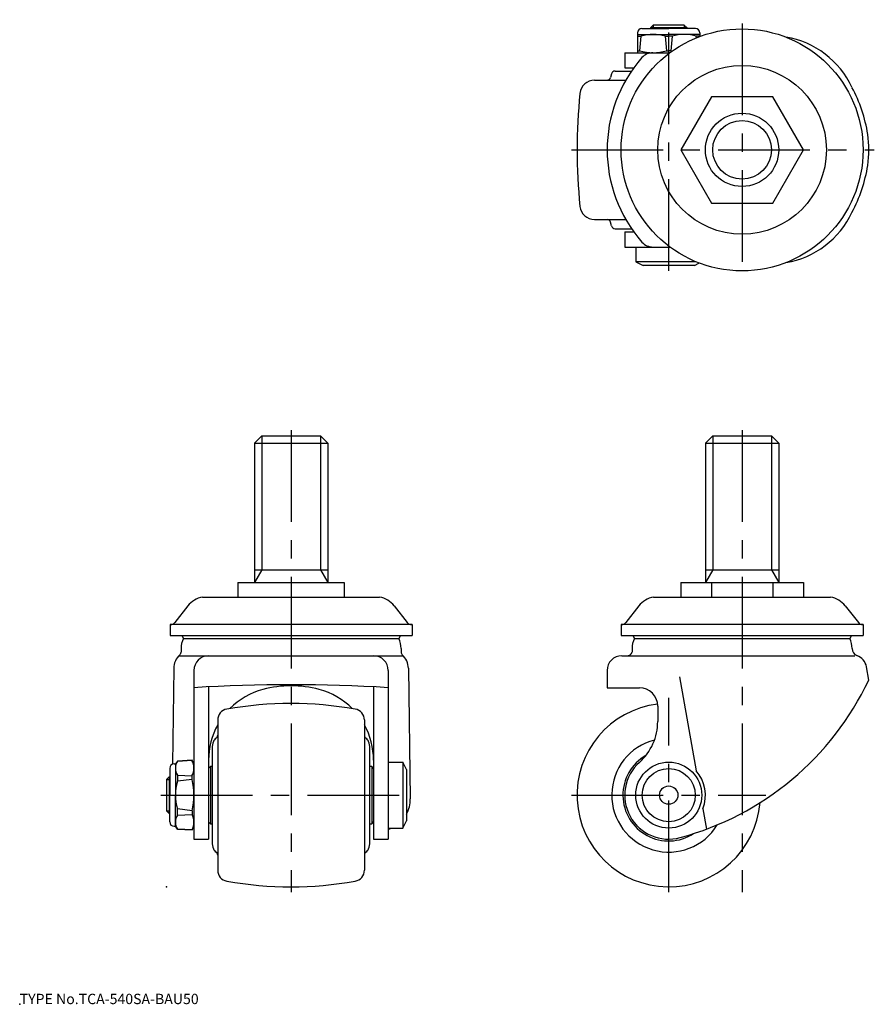
# Model space of a CAD drawing. Extents: x 10 to 243, y 18 to 287.
import ezdxf

# ---------------------------------------------------------------- set-up
doc = ezdxf.new("R2010")
doc.units = 0
doc.header["$LTSCALE"] = 20
doc.linetypes.add('CENTER', pattern=[2, 1.25, -0.25, 0.25, -0.25])
for name, color, linetype in [('A0', 9, 'CONTINUOUS'), ('A1', 8, 'CONTINUOUS'), ('A10', 6, 'CONTINUOUS'), ('A2', 12, 'CONTINUOUS'), ('A4', 12, 'CONTINUOUS'), ('A8', 10, 'CONTINUOUS')]:
    doc.layers.add(name, color=color, linetype=linetype)

msp = doc.modelspace()

# ---------------------------------------------------------------- linework, layer by layer
at = {"layer": 'A0', "color": 3, "linetype": 'CONTINUOUS'}
msp.add_point((10, 18), dxfattribs=at)
at = {"layer": 'A1', "color": 7, "linetype": 'CONTINUOUS'}
for p, q in [((182, 284.25), (182.75, 285)), ((191.25, 285), (182.75, 285)), ((191.25, 285), (192, 284.25)), ((178.5, 282.9), (178.5, 277.5)), ((178.5, 282.5), (187, 282.5)), ((178.5, 282), (179.48, 282)), ((179.08, 278), (179.48, 282)), ((179.7, 284.1), (187, 284.1)), ((192, 284.25), (182, 284.25)), ((182, 284.25), (182, 284.1)), ((186.02, 282), (187, 282)), ((186.02, 282), (186.42, 278)), ((194.3, 284.1), (187, 284.1)), ((195.5, 282.5), (187, 282.5)), ((187.98, 282), (187, 282)), ((187.98, 282), (187.58, 278)), ((192, 284.25), (192, 284.1)), ((194.56, 281.57), (194.52, 282)), ((195.5, 282), (194.52, 282)), ((195.5, 282.9), (195.5, 281.93)), ((175, 277.5), (187.26, 277.5)), ((175, 277.5), (175, 273.35)), ((178.5, 278), (179.08, 278)), ((178.5, 277.5), (187, 277.5)), ((186.42, 278), (187, 278)), ((187.58, 278), (187, 278)), ((187.33, 277.5), (187, 277.5)), ((171.43, 271.76), (171.16, 270.74)), ((172.4, 272.5), (176.87, 272.5)), ((175, 273.35), (177.47, 273.35)), ((166.77, 270), (175.29, 270)), ((198.63, 265.5), (190.26, 251)), ((215.37, 265.5), (198.63, 265.5)), ((223.74, 251), (215.37, 265.5)), ((190.26, 251), (198.63, 236.5)), ((215.37, 236.5), (223.74, 251)), ((198.63, 236.5), (215.37, 236.5)), ((166.77, 232), (175.29, 232)), ((171.43, 230.24), (171.16, 231.26)), ((172.4, 229.5), (176.87, 229.5)), ((175, 228.65), (177.47, 228.65)), ((175, 228.65), (175, 224.5)), ((175, 224.5), (187.26, 224.5)), ((178, 224.5), (178, 220.5)), ((178, 220.5), (180, 219.5)), ((194.29, 220.5), (178, 220.5)), ((194, 219.5), (180, 219.5)), ((194, 219.5), (195.24, 220.12)), ((76, 173), (74, 171)), ((76, 173), (92, 173)), ((92, 173), (94, 171)), ((199, 173), (197, 171)), ((199, 173), (215, 173)), ((215, 173), (217, 171)), ((74, 171), (74, 133)), ((74, 171), (94, 171)), ((94, 171), (94, 133)), ((197, 171), (217, 171)), ((197, 171), (197, 133)), ((217, 171), (217, 133)), ((74, 136.46), (94, 136.46)), ((197, 136.46), (217, 136.46)), ((69.5, 133), (98.5, 133)), ((69.5, 133), (69.5, 129)), ((84, 133), (84, 129)), ((98.5, 133), (98.5, 129)), ((190.26, 133), (190.26, 129)), ((190.26, 133), (223.74, 133)), ((198.63, 133), (198.63, 129)), ((215.37, 133), (215.37, 129)), ((223.74, 133), (223.74, 129)), ((59.86, 129), (108.14, 129)), ((182.86, 129), (231.14, 129)), ((55.86, 126.61), (52.29, 122.08)), ((112.14, 126.61), (115.71, 122.08)), ((178.86, 126.61), (175.29, 122.08)), ((235.14, 126.61), (238.71, 122.08)), ((51, 121.51), (51, 118.51)), ((117, 121.51), (51, 121.51)), ((117, 121.51), (117, 118.51)), ((174, 121.51), (174, 118.51)), ((240, 121.51), (174, 121.51)), ((240, 121.51), (240, 118.51)), ((51, 118.51), (117, 118.51)), ((54.18, 118.51), (54.64, 117.7)), ((113.82, 118.51), (113.36, 117.7)), ((174, 118.51), (240, 118.51)), ((177.18, 118.51), (177.64, 117.7)), ((236.82, 118.51), (236.36, 117.7)), ((54.64, 117.7), (113.36, 117.7)), ((177.64, 117.7), (236.36, 117.7)), ((53.4, 113), (114.6, 113)), ((54, 115), (54, 114)), ((114, 115), (114, 114)), ((174.2, 113), (237.71, 113)), ((177, 115), (177, 113.95)), ((237, 115), (237, 114.95)), ((52, 109.6), (51.63, 83.41)), ((57.5, 109), (57.5, 63)), ((110.5, 109), (110.5, 63)), ((116, 109.6), (116.5, 73.96)), ((170.2, 109), (170.2, 104.3)), ((241.56, 106.39), (240.93, 109.99)), ((189.95, 107.28), (194.47, 81.65)), ((61.5, 104.53), (61.5, 63)), ((106.5, 104.53), (106.5, 63)), ((170.2, 104.3), (179, 104.3)), ((184, 99.3), (184, 95.12)), ((64, 95.5), (64, 54.5)), ((104, 95.5), (104, 54.5)), ((62.5, 87.77), (62.5, 62.23)), ((105.5, 62.23), (105.5, 87.77)), ((52.1, 83.5), (52.5, 83.5)), ((53, 84.3), (52.5, 83.5)), ((52.5, 83.5), (52.5, 75)), ((57, 84.5), (53, 84.25)), ((53, 84.3), (57, 84.5)), ((53, 84.3), (53, 84.25)), ((57.51, 83.51), (57.01, 84.51)), ((57.51, 83.51), (57.5, 66.5)), ((110.5, 84), (114.5, 84)), ((115.5, 82), (114.5, 84)), ((114.5, 84), (114.5, 66)), ((50.9, 82.3), (50.9, 75)), ((62, 82.8), (61.5, 82.3)), ((62.5, 82.8), (62, 82.8)), ((62, 82.8), (62, 67.2)), ((106, 82.8), (105.5, 82.8)), ((106.5, 82.3), (106, 82.8)), ((106, 82.8), (106, 67.2)), ((115.5, 82), (115.5, 68)), ((50, 79.25), (50.75, 80)), ((50, 79.25), (50, 70.75)), ((50.75, 80), (50.75, 70)), ((50.75, 80), (50.9, 80)), ((53, 80.47), (57, 80.24)), ((53, 80.47), (53, 78.77)), ((57, 79.24), (53, 78.77)), ((57, 79.24), (57, 80.24)), ((50.9, 67.7), (50.9, 75)), ((52.5, 66.5), (52.5, 75)), ((50.75, 70), (50, 70.75)), ((50.75, 70), (50.9, 70)), ((53, 69.53), (53, 71.23)), ((57, 70.76), (53, 71.23)), ((57, 70.76), (57, 69.76)), ((196.29, 71.31), (197.28, 65.71)), ((53, 69.53), (57, 69.76)), ((61.5, 67.7), (62, 67.2)), ((62, 67.2), (62.5, 67.2)), ((105.5, 67.2), (106, 67.2)), ((106, 67.2), (106.5, 67.7)), ((114.5, 66), (115.5, 68)), ((52.1, 66.5), (52.5, 66.5)), ((53, 65.7), (52.5, 66.5)), ((57, 65.5), (53, 65.75)), ((53, 65.7), (53, 65.75)), ((53, 65.7), (57, 65.5)), ((57.51, 66.51), (57.01, 65.51)), ((110.5, 66), (114.5, 66)), ((57.5, 63), (61.5, 63)), ((106.5, 63), (110.5, 63))]:
    msp.add_line(p, q, dxfattribs=at)
for centre, radius in [((207, 251), 33), ((207, 251), 10), ((187, 75), 9), ((187, 75), 7.25), ((187, 75), 2.5)]:
    msp.add_circle(centre, radius, dxfattribs=at)
for centre, radius, start, end in [((179.7, 282.9), 1.2, 90, 180), ((182.75, 271.57), 10.93, 72.6027, 107.3973), ((191.25, 271.57), 10.93, 72.6027, 107.3973), ((194.3, 282.9), 1.2, 0, 90), ((214.97, 257.86), 24.23, 24.8826, 80.4759), ((182.75, 291.25), 13.75, 254.5013, 285.4987), ((182.71, 273.5), 4, 90, 138.5654), ((191.25, 291.25), 13.75, 254.5013, 255.9146), ((208.2, 251), 38, 138.5654, 221.4346), ((172.4, 271.5), 1, 90, 164.9999), ((166.77, 266), 4, 90, 174.103), ((170.19, 271), 1, 270, 345), ((312, 251), 150, 174.103, 185.8969), ((202.36, 249.22), 39.38, 8.7726, 28.5614), ((202.36, 252.78), 39.38, 331.4386, 351.2274), ((166.77, 236), 4, 185.8969, 270), ((214.97, 244.14), 24.23, 279.5241, 335.1174), ((170.19, 231), 1, 15, 90), ((172.4, 230.5), 1, 195, 270), ((182.71, 228.5), 4, 221.4346, 270), ((61, 122.55), 6.55, 100.0248, 141.7275), ((107, 122.55), 6.55, 38.2725, 79.9752), ((184, 122.55), 6.55, 100.0248, 141.7275), ((230, 122.55), 6.55, 38.2725, 79.9752), ((51.11, 123.01), 1.5, 270, 321.7275), ((116.89, 123.01), 1.5, 218.2725, 270), ((174.11, 123.01), 1.5, 270, 321.7275), ((239.89, 123.01), 1.5, 218.2725, 270), ((60, 115), 6, 153.2567, 180), ((108, 115), 6, 0, 26.7433), ((183, 115), 6, 153.2567, 180), ((231, 115), 6, 0, 26.7433), ((57, 109.53), 5, 131.8103, 179.1964), ((53, 114), 1, 311.8103, 360), ((61.5, 109), 4, 90, 180), ((61.5, 109), 4, 90, 180), ((106.5, 109), 4, 0, 90), ((106.5, 109), 4, 0, 90), ((115, 114), 1, 180, 228.1897), ((111, 109.53), 5, 0.8036, 48.1897), ((174.2, 109), 4, 90, 180), ((175.61, 114.5), 1.5, 270, 338.3307), ((239, 114.95), 2, 180, 250.4324), ((236.99, 109.3), 4, 10, 70.4324), ((84, -325.47), 430.59, 86.4716, 93.5284), ((84, 75.17), 29.66, 75.0034, 104.9966), ((169.27, 140.65), 80, 285.1154, 334.6492), ((81.5, 84.5), 20, 104.9966, 135.1784), ((86.5, 84.5), 20, 44.8216, 75.0034), ((179, 99.3), 5, 0, 90), ((84, 0), 100, 79.9063, 100.0937), ((187, 75), 25, 96.8921, 355.3281), ((67, 95.5), 3, 100.0937, 180), ((101, 95.5), 3, 360, 439.9063), ((81.5, 84.5), 20, 151.0447, 180), ((86.5, 84.5), 20, 0, 28.9547), ((169, 95.12), 15, 311.8103, 360), ((63, 91.35), 1, 304.7501, 359.9057), ((105, 91.35), 1, 180.0943, 235.2499), ((67.5, 87.77), 5, 158.4348, 180), ((64.72, 88.89), 2, 124.9715, 158.9344), ((103.28, 88.89), 2, 21.0656, 55.0285), ((100.5, 87.77), 5, 360, 381.5652), ((187, 75), 15.53, 104.5056, 328.5061), ((52.1, 82.3), 1.2, 90, 180), ((56.31, 82.36), 3.81, 150.3156, 209.6844), ((52.7, 82.36), 4.79, 333.5796, 386.4204), ((187, 75), 12.5, 119.8105, 302.7904), ((187, 75), 12, 131.8103, 285.1154), ((187, 75), 10, 338.3375, 401.6625), ((66.99, 75), 14.49, 164.9046, 195.0954), ((39.25, 75), 18.25, 346.5572, 373.4427), ((108, 73.84), 8.5, 331.9238, 360.8036), ((52.1, 67.7), 1.2, 180, 270), ((56.31, 67.64), 3.81, 150.3156, 209.6844), ((52.71, 67.63), 4.79, 333.5796, 386.4204), ((108, 73.84), 8.5, 287.1028, 292.7938), ((67.5, 62.23), 5, 180, 201.5652), ((100.5, 62.23), 5, 338.4348, 360), ((64.72, 61.11), 2, 201.0656, 235.0285), ((63, 58.65), 1, 0.0943, 55.2499), ((105, 58.65), 1, 124.7501, 179.9057), ((103.28, 61.11), 2, 304.9715, 338.9344), ((67, 54.5), 3, 180, 259.9063), ((101, 54.5), 3, 280.0937, 360), ((84, 150), 100, 259.9063, 280.0937)]:
    msp.add_arc(centre, radius, start, end, dxfattribs=at)
msp.add_ellipse((211.01, 251), major_axis=(0, 31), ratio=0.985574, start_param=4.575564, end_param=4.849214, dxfattribs=at)
at = {"layer": 'A10', "color": 3, "linetype": 'CONTINUOUS'}
msp.add_point((50, 50), dxfattribs=at)
at = {"layer": 'A2', "color": 4, "linetype": 'CONTINUOUS'}
for p, q in [((182.75, 285), (182.75, 284.1)), ((191.25, 285), (191.25, 284.1)), ((76, 173), (76, 136.46)), ((92, 173), (92, 136.46)), ((199, 173), (199, 136.46)), ((215, 173), (215, 136.46)), ((76, 136.46), (74, 133)), ((92, 136.46), (94, 133)), ((199, 136.46), (197, 133)), ((215, 136.46), (217, 133)), ((50, 79.25), (50.9, 79.25)), ((50, 70.75), (50.9, 70.75))]:
    msp.add_line(p, q, dxfattribs=at)
for radius in [23, 8]:
    msp.add_circle((207, 251), radius, dxfattribs=at)
at = {"layer": 'A4', "color": 1, "linetype": 'CENTER'}
for p, q in [((187, 218), (187, 286.5)), ((207, 285.5), (207, 216.5)), ((160.5, 251), (243.06, 251)), ((84, 174.5), (84, 48.5)), ((207, 174.5), (207, 48.5)), ((187, 48.5), (187, 101.5)), ((48.5, 75), (117.98, 75)), ((160.5, 75), (213.5, 75))]:
    msp.add_line(p, q, dxfattribs=at)

# ---------------------------------------------------------------- texts
at = {"layer": 'A8', "color": 3, "linetype": 'CONTINUOUS', "insert": (10, 18), "char_height": 3, "attachment_point": 7, "line_spacing_factor": 0.674}
msp.add_mtext('{\\H0.94x;{TYPE No.TCA-540SA-BAU50}}', dxfattribs=at)

doc.saveas('drawing.dxf')
